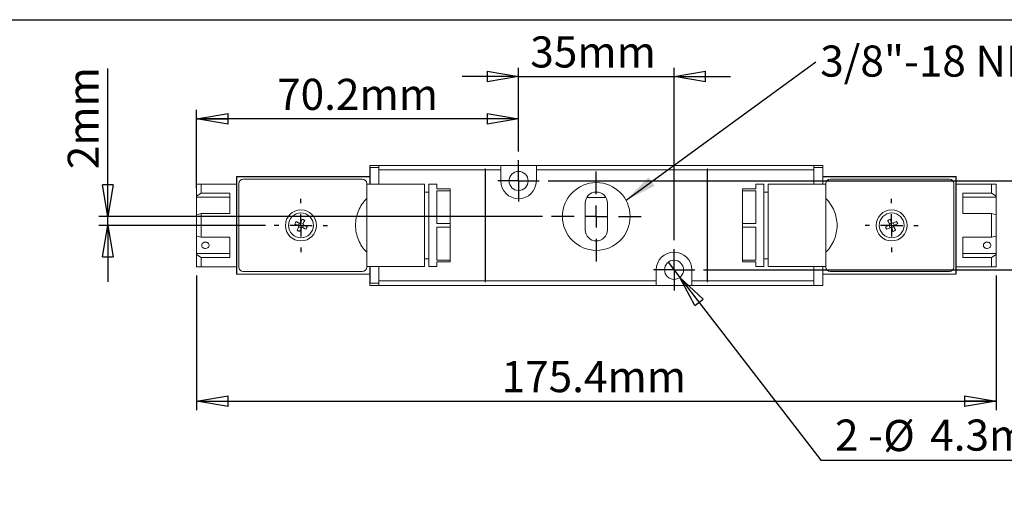
# Model space of a CAD drawing. Units: millimetres. Extents: x 5 to 274, y 5 to 211.
# Drawn here: x 107 to 218, y 155 to 211 of the extents above; entities that cross this region are included whole.
import ezdxf

# ---------------------------------------------------------------- set-up
doc = ezdxf.new("R2010")
doc.units = ezdxf.units.MM
doc.layers.add('SKETCH', color=7, linetype='Continuous')
doc.layers.add('TITLE_BLOCK', color=7, linetype='Continuous')
doc.styles.add('SLDTEXTSTYLE0', font='TXT', dxfattribs={"width": 0.75})
doc.styles.add('SLDTEXTSTYLE4', font='TXT', dxfattribs={"width": 0.666667})
doc.dimstyles.new('SLDDIMSTYLE0', dxfattribs={"dimtxt": 3.5, "dimasz": 3.556, "dimexe": 0, "dimexo": 0.0625, "dimgap": 0.875, "dimtad": 1, "dimdec": 1, "dimlfac": 2, "dimrnd": 1e-09, "dimzin": 12, "dimdsep": 46, "dimtxsty": 'SLDTEXTSTYLE0', "dimblk1": 'CLOSED', "dimblk2": 'CLOSED', "dimsah": 1, "dimcen": 0.09, "dimadec": 0, "dimazin": 3, "dimtfac": 1, "dimtdec": 1, "dimtmove": 0, "dimatfit": 0, "dimldrblk": 'CLOSED', "dimfxl": 0, "dimfrac": 2, "dimtolj": 1, "dimtzin": 12, "dimarcsym": 0})
doc.dimstyles.new('SLDDIMSTYLE1', dxfattribs={"dimtxt": 3.5, "dimasz": 3.556, "dimexe": 0, "dimexo": 0.0625, "dimgap": 0.875, "dimtad": 1, "dimdec": 1, "dimlfac": 2, "dimrnd": 1e-09, "dimzin": 12, "dimdsep": 46, "dimtxsty": 'SLDTEXTSTYLE0', "dimblk1": 'CLOSED', "dimblk2": 'CLOSED', "dimsah": 1, "dimcen": 0.09, "dimadec": 0, "dimazin": 3, "dimtfac": 1, "dimtdec": 1, "dimtofl": 0, "dimtmove": 0, "dimatfit": 3, "dimldrblk": 'CLOSED', "dimfxl": 0, "dimfrac": 2, "dimtolj": 1, "dimtzin": 12, "dimarcsym": 0})
doc.dimstyles.new('SLDDIMSTYLE2', dxfattribs={"dimtxt": 3.5, "dimasz": 3.556, "dimexe": 0, "dimexo": 0.0625, "dimgap": 0.875, "dimtad": 0, "dimtih": 1, "dimtoh": 1, "dimdec": 1, "dimlfac": 2, "dimrnd": 1e-09, "dimzin": 12, "dimdsep": 46, "dimtxsty": 'SLDTEXTSTYLE0', "dimblk1": 'NONE', "dimblk2": 'CLOSED', "dimsah": 1, "dimcen": 0, "dimadec": 0, "dimazin": 3, "dimtfac": 1, "dimtdec": 1, "dimtmove": 0, "dimatfit": 3, "dimldrblk": 'NONE', "dimfxl": 0, "dimfrac": 2, "dimtolj": 1, "dimtzin": 12, "dimarcsym": 0})
doc.dimstyles.new('SLDDIMSTYLE3', dxfattribs={"dimtxt": 0.18, "dimasz": 3.556, "dimexe": 0, "dimexo": 0.0625, "dimgap": 0, "dimtad": 0, "dimtih": 1, "dimtoh": 1, "dimdec": 0, "dimrnd": 1e-09, "dimzin": 0, "dimdsep": 46, "dimtxsty": 'Standard', "dimsah": 1, "dimcen": 0.09, "dimadec": 0, "dimazin": 0, "dimtfac": 3.556, "dimtdec": 0, "dimtofl": 0, "dimtmove": 0, "dimatfit": 3, "dimfxl": 0, "dimfrac": 2, "dimtolj": 1, "dimtzin": 0, "dimarcsym": 0})

# ---------------------------------------------------------------- blocks, each defined once
blk = doc.blocks.new('_CLOSED')
at = {"color": 0, "linetype": 'ByBlock', "lineweight": -2}
for p, q in [((-1, 0.166667), (0, 0)), ((-1, 0.166667), (-1, -0.166667)), ((0, 0), (-1, -0.166667)), ((0, 0), (-1, 0))]:
    blk.add_line(p, q, dxfattribs=at)
blk = doc.blocks.new('_D_5')
at = {"layer": 'SKETCH'}
for p, q in [((126.65, 182.13), (126.65, 166.97)), ((216.65, 182.13), (216.65, 166.97)), ((126.65, 167.97), (216.65, 167.97))]:
    blk.add_line(p, q, dxfattribs=at)
at = {"layer": 'SKETCH', "xscale": 3.556, "yscale": 3.556, "rotation": 180.0000000000004}
blk.add_blockref('_CLOSED', (126.65, 167.97, -3.18), dxfattribs=at)
at = {"layer": 'SKETCH', "xscale": 3.556, "yscale": 3.556}
blk.add_blockref('_CLOSED', (216.65, 167.97, -3.18), dxfattribs=at)
at = {"layer": 'SKETCH', "insert": (160.98, 172.48), "char_height": 3.5, "attachment_point": 1, "style": 'SLDTEXTSTYLE0'}
blk.add_mtext('175.4mm', dxfattribs=at)
blk = doc.blocks.new('_D_6')
at = {"layer": 'SKETCH'}
for p, q in [((126.65, 191.94), (126.65, 200.74)), ((162.9, 196.08), (162.9, 200.74)), ((162.9, 199.74), (126.65, 199.74))]:
    blk.add_line(p, q, dxfattribs=at)
at = {"layer": 'SKETCH', "xscale": 3.556, "yscale": 3.556, "rotation": 180.0000000000004}
blk.add_blockref('_CLOSED', (126.65, 199.74, -3.18), dxfattribs=at)
at = {"layer": 'SKETCH', "xscale": 3.556, "yscale": 3.556}
blk.add_blockref('_CLOSED', (162.9, 199.74, -3.18), dxfattribs=at)
at = {"layer": 'SKETCH', "insert": (135.71, 204.25), "char_height": 3.5, "attachment_point": 1, "style": 'SLDTEXTSTYLE0'}
blk.add_mtext('70.2mm', dxfattribs=at)
blk = doc.blocks.new('_D_7')
at = {"layer": 'SKETCH'}
for p, q in [((162.9, 196.08), (162.9, 205.5)), ((180.4, 186.08), (180.4, 205.5)), ((162.9, 204.5), (156.55, 204.5)), ((162.9, 204.5), (180.4, 204.5)), ((180.4, 204.5), (186.75, 204.5))]:
    blk.add_line(p, q, dxfattribs=at)
at = {"layer": 'SKETCH', "xscale": 3.556, "yscale": 3.556}
blk.add_blockref('_CLOSED', (162.9, 204.5, -3.18), dxfattribs=at)
at = {"layer": 'SKETCH', "xscale": 3.556, "yscale": 3.556, "rotation": 180.0000000000004}
blk.add_blockref('_CLOSED', (180.4, 204.5, -3.18), dxfattribs=at)
at = {"layer": 'SKETCH', "insert": (164.21, 209.02), "char_height": 3.5, "attachment_point": 1, "style": 'SLDTEXTSTYLE0'}
blk.add_mtext('35mm', dxfattribs=at)
blk = doc.blocks.new('_D_8')
at = {"layer": 'SKETCH'}
for p, q in [((179.74, 183.6), (181.05, 181.9)), ((181.05, 181.9), (196.93, 161.34)), ((196.93, 161.34), (224.45, 161.34))]:
    blk.add_line(p, q, dxfattribs=at)
at = {"layer": 'SKETCH', "xscale": 3.556, "yscale": 3.556, "rotation": 127.6722340245591}
blk.add_blockref('_CLOSED', (181.05, 181.9, -3.18), dxfattribs=at)
at = {"layer": 'SKETCH', "char_height": 3.5, "attachment_point": 1}
for s, insert, style in [('2 -', (198.52, 165.9), 'SLDTEXTSTYLE4'), ('%%c', (203.95, 165.85), 'SLDTEXTSTYLE0'), ('4.3mm', (209.23, 165.9), 'SLDTEXTSTYLE0')]:
    blk.add_mtext(s, dxfattribs=dict(at, insert=insert, style=style))
blk = doc.blocks.new('_NONE')
blk = doc.blocks.new('_D_9')
at = {"layer": 'SKETCH'}
for p, q in [((116.65, 188.75), (116.65, 205.41)), ((165.58, 188.75), (115.65, 188.75)), ((116.65, 187.75), (116.65, 188.75)), ((134.4, 187.75), (115.65, 187.75)), ((116.65, 187.75), (116.65, 181.4))]:
    blk.add_line(p, q, dxfattribs=at)
at = {"layer": 'SKETCH', "xscale": 3.556, "yscale": 3.556}
for p, rotation in [((116.65, 188.75, -3.18), 270.0000000000004), ((116.65, 187.75, -3.18), 90.0000000000004)]:
    blk.add_blockref('_CLOSED', p, dxfattribs=dict(at, rotation=rotation))
at = {"layer": 'SKETCH', "insert": (112.14, 194.07), "char_height": 3.5, "attachment_point": 1, "rotation": 90, "style": 'SLDTEXTSTYLE0'}
blk.add_mtext('2mm', dxfattribs=at)
blk = doc.blocks.new('_D_10')
at = {"layer": 'SKETCH'}
for p, q in [((166.22, 192.75), (238.3, 192.75)), ((237.3, 182.75), (237.3, 192.75)), ((183.72, 182.75), (238.3, 182.75)), ((237.3, 182.75), (237.3, 164.04))]:
    blk.add_line(p, q, dxfattribs=at)
at = {"layer": 'SKETCH', "xscale": 3.556, "yscale": 3.556}
for p, rotation in [((237.3, 192.75, -3.18), 90.0000000000004), ((237.3, 182.75, -3.18), 270.0000000000004)]:
    blk.add_blockref('_CLOSED', p, dxfattribs=dict(at, rotation=rotation))
at = {"layer": 'SKETCH', "insert": (232.79, 164.04), "char_height": 3.5, "attachment_point": 1, "rotation": 90, "style": 'SLDTEXTSTYLE0'}
blk.add_mtext('20mm', dxfattribs=at)
blk = doc.blocks.new('SW_NOTE_0')
at = {"layer": 'SKETCH', "color": 0, "insert": (0.51, 1.83), "char_height": 3.5, "attachment_point": 1, "style": 'SLDTEXTSTYLE0'}
blk.add_mtext('3/8"-18 NPT', dxfattribs=at)
blk = doc.blocks.new('SW_CENTERMARKSYMBOL_2')
at = {"layer": 'SKETCH', "color": 0}
for p, q in [((0, 2.5), (0, 3)), ((0, 0), (0, 1.25)), ((-2.5, 0), (-3, 0)), ((0, 0), (-1.25, 0)), ((0, 0), (0, -1.25)), ((0, 0), (1.25, 0)), ((2.5, 0), (3, 0)), ((0, -2.5), (0, -3))]:
    blk.add_line(p, q, dxfattribs=at)
blk = doc.blocks.new('SW_CENTERMARKSYMBOL_3')
at = {"layer": 'SKETCH', "color": 0}
for p, q in [((0, 2.5), (0, 3)), ((0, 0), (0, 1.25)), ((-2.5, 0), (-3, 0)), ((0, 0), (-1.25, 0)), ((0, 0), (0, -1.25)), ((0, 0), (1.25, 0)), ((2.5, 0), (3, 0)), ((0, -2.5), (0, -3))]:
    blk.add_line(p, q, dxfattribs=at)
blk = doc.blocks.new('SW_CENTERMARKSYMBOL_4')
at = {"layer": 'SKETCH', "color": 0}
for p, q in [((0, 2.5), (0, 5.0625)), ((0, 0), (0, 1.25)), ((-2.5, 0), (-5.0625, 0)), ((0, 0), (-1.25, 0)), ((0, 0), (0, -1.25)), ((0, 0), (1.25, 0)), ((2.5, 0), (5.0625, 0)), ((0, -2.5), (0, -5.0625))]:
    blk.add_line(p, q, dxfattribs=at)
blk = doc.blocks.new('SW_CENTERMARKSYMBOL_5')
at = {"layer": 'SKETCH', "color": 0}
for p, q in [((0, 1.25), (0, 2.325)), ((0, 0), (0, 1.25)), ((-1.25, 0), (-2.325, 0)), ((0, 0), (-1.25, 0)), ((0, 0), (0, -1.25)), ((0, 0), (1.25, 0)), ((1.25, 0), (2.325, 0)), ((0, -1.25), (0, -2.325))]:
    blk.add_line(p, q, dxfattribs=at)
blk = doc.blocks.new('SW_CENTERMARKSYMBOL_6')
at = {"layer": 'SKETCH', "color": 0}
for p, q in [((0, 1.25), (0, 2.325)), ((0, 0), (0, 1.25)), ((-1.25, 0), (-2.325, 0)), ((0, 0), (-1.25, 0)), ((0, 0), (0, -1.25)), ((0, 0), (1.25, 0)), ((1.25, 0), (2.325, 0)), ((0, -1.25), (0, -2.325))]:
    blk.add_line(p, q, dxfattribs=at)

msp = doc.modelspace()

# ---------------------------------------------------------------- linework, layer by layer
at = {"color": 7, "linetype": 'Continuous', "lineweight": 15}
for p, q in [((146.147, 194.479), (146.147, 194.363)), ((146.147, 192.379), (146.147, 194.363)), ((147.147, 194.504), (146.172, 194.504)), ((146.172, 194.254), (147.147, 194.254)), ((146.172, 192.379), (146.172, 194.254)), ((147.147, 194.254), (147.147, 194.504)), ((147.147, 194.254), (147.147, 192.379)), ((159.147, 194.504), (147.172, 194.504)), ((147.172, 194.004), (159.147, 194.004)), ((147.172, 192.379), (147.172, 194.004)), ((159.147, 194.479), (159.147, 194.504)), ((159.147, 194.004), (159.147, 194.16)), ((159.147, 194.004), (159.147, 181.504)), ((159.172, 194.504), (160.897, 194.504)), ((160.897, 194.004), (159.172, 194.004)), ((159.172, 194.004), (159.172, 181.504)), ((160.897, 194.004), (160.897, 194.504)), ((160.897, 194.504), (164.897, 194.504)), ((160.897, 192.754), (160.897, 194.004)), ((164.897, 194.504), (164.897, 194.004)), ((164.897, 194.504), (184.122, 194.504)), ((184.122, 194.004), (164.897, 194.004)), ((164.897, 194.004), (164.897, 192.754)), ((184.122, 181.504), (184.122, 194.004)), ((184.147, 194.504), (184.147, 194.479)), ((196.122, 194.504), (184.147, 194.504)), ((184.147, 194.16), (184.147, 194.004)), ((184.147, 194.004), (196.122, 194.004)), ((184.147, 181.504), (184.147, 194.004)), ((196.122, 194.004), (196.122, 192.379)), ((196.147, 194.504), (197.147, 194.504)), ((196.147, 194.504), (196.147, 194.254)), ((197.147, 194.254), (196.147, 194.254)), ((196.147, 192.379), (196.147, 194.254)), ((197.147, 194.254), (197.147, 194.504)), ((197.147, 192.379), (197.147, 194.254)), ((131.147, 193.254), (131.172, 193.229)), ((131.147, 193.254), (146.147, 193.254)), ((131.147, 182.254), (131.147, 193.254)), ((131.172, 193.229), (146.147, 193.229)), ((131.172, 182.279), (131.172, 193.229)), ((145.297, 192.954), (131.897, 192.954)), ((212.147, 193.254), (197.147, 193.254)), ((197.147, 193.229), (212.122, 193.229)), ((197.997, 192.954), (211.397, 192.954)), ((212.147, 193.254), (212.122, 193.229)), ((212.122, 193.229), (212.122, 182.279)), ((212.147, 182.254), (212.147, 193.254)), ((126.672, 192.404), (126.647, 192.379)), ((126.647, 192.379), (126.647, 191.024)), ((127.147, 192.404), (127.147, 191.378)), ((131.147, 192.404), (127.147, 192.404)), ((131.397, 192.454), (131.397, 183.054)), ((145.797, 190.777), (145.797, 192.454)), ((152.297, 192.379), (145.797, 192.379)), ((152.297, 183.129), (152.297, 192.379)), ((153.697, 192.379), (152.797, 192.379)), ((152.797, 192.379), (152.797, 183.129)), ((153.697, 191.854), (153.697, 192.379)), ((155.197, 191.854), (153.697, 191.854)), ((155.197, 191.854), (155.197, 191.657)), ((188.097, 191.657), (188.097, 191.854)), ((189.597, 191.854), (188.097, 191.854)), ((190.497, 192.379), (189.597, 192.379)), ((189.597, 192.379), (189.597, 191.854)), ((190.497, 183.129), (190.497, 192.379)), ((197.497, 192.379), (190.997, 192.379)), ((190.997, 192.379), (190.997, 183.129)), ((197.497, 190.777), (197.497, 192.454)), ((211.897, 192.454), (211.897, 183.054)), ((216.147, 192.404), (212.147, 192.404)), ((216.147, 191.378), (216.147, 192.404)), ((216.647, 192.379), (216.622, 192.404)), ((216.647, 191.024), (216.647, 192.379)), ((126.647, 191.024), (127.147, 191.378)), ((126.647, 190.936), (126.647, 191.024)), ((130.397, 190.936), (126.647, 190.936)), ((126.647, 188.951), (126.647, 190.936)), ((127.147, 191.378), (130.397, 191.378)), ((130.397, 191.378), (130.397, 189.08)), ((152.797, 191.504), (152.297, 191.504)), ((153.697, 191.657), (155.197, 191.657)), ((153.697, 187.95), (153.697, 191.657)), ((155.197, 191.657), (155.197, 187.95)), ((170.579, 190.904), (172.714, 190.904)), ((188.097, 191.657), (189.597, 191.657)), ((188.097, 191.657), (188.097, 187.95)), ((189.597, 191.657), (189.597, 187.95)), ((190.997, 191.504), (190.497, 191.504)), ((190.997, 191.504), (190.947, 191.504)), ((212.897, 191.378), (216.147, 191.378)), ((212.897, 189.08), (212.897, 191.378)), ((212.897, 190.936), (216.647, 190.936)), ((216.147, 191.378), (216.647, 191.024)), ((216.647, 190.936), (216.647, 191.024)), ((216.647, 190.936), (216.647, 188.951)), ((170.397, 190.254), (170.397, 187.254)), ((172.897, 187.254), (172.897, 190.254)), ((127.147, 189.08), (126.647, 188.951)), ((126.647, 188.951), (126.647, 186.557)), ((127.147, 189.08), (127.147, 186.427)), ((130.397, 189.08), (127.147, 189.08)), ((216.147, 189.08), (212.897, 189.08)), ((216.147, 186.427), (216.147, 189.08)), ((216.147, 189.08), (216.647, 188.951)), ((216.647, 186.557), (216.647, 188.951)), ((138.092, 187.722), (138.219, 188.003)), ((138.428, 187.449), (138.147, 187.576)), ((138.365, 188.059), (138.646, 187.932)), ((138.702, 187.785), (138.575, 187.504)), ((155.197, 187.95), (153.697, 187.95)), ((153.697, 187.557), (155.197, 187.557)), ((153.697, 183.85), (153.697, 187.557)), ((155.197, 187.95), (155.197, 187.557)), ((155.197, 187.557), (155.197, 183.85)), ((188.097, 187.557), (188.097, 187.95)), ((189.597, 187.95), (188.097, 187.95)), ((188.097, 187.557), (189.597, 187.557)), ((188.097, 187.557), (188.097, 183.85)), ((189.597, 187.557), (189.597, 183.85)), ((204.727, 187.498), (204.591, 187.775)), ((204.641, 187.923), (204.918, 188.06)), ((205.152, 187.584), (204.876, 187.448)), ((205.066, 188.009), (205.203, 187.733)), ((126.647, 186.557), (127.147, 186.427)), ((126.647, 184.572), (126.647, 186.557)), ((127.147, 186.427), (130.397, 186.427)), ((130.397, 186.427), (130.397, 184.13)), ((212.897, 186.427), (216.147, 186.427)), ((212.897, 184.13), (212.897, 186.427)), ((216.147, 186.427), (216.647, 186.557)), ((216.647, 186.557), (216.647, 184.572)), ((126.647, 184.572), (130.397, 184.572)), ((126.647, 184.483), (126.647, 184.572)), ((127.147, 184.13), (126.647, 184.483)), ((126.647, 184.483), (126.647, 183.129)), ((127.147, 184.13), (127.147, 183.104)), ((130.397, 184.13), (127.147, 184.13)), ((145.797, 183.054), (145.797, 184.73)), ((152.297, 184.004), (152.797, 184.004)), ((152.297, 184.004), (152.347, 184.004)), ((190.497, 184.004), (190.997, 184.004)), ((197.497, 183.054), (197.497, 184.73)), ((216.647, 184.572), (212.897, 184.572)), ((216.147, 184.13), (212.897, 184.13)), ((216.647, 184.483), (216.147, 184.13)), ((216.147, 183.104), (216.147, 184.13)), ((216.647, 184.483), (216.647, 184.572)), ((216.647, 183.129), (216.647, 184.483)), ((126.647, 183.129), (126.672, 183.104)), ((127.147, 183.104), (131.147, 183.104)), ((145.797, 183.129), (152.297, 183.129)), ((146.147, 181.145), (146.147, 183.129)), ((146.172, 181.254), (146.172, 183.129)), ((147.147, 183.129), (147.147, 181.254)), ((147.172, 181.504), (147.172, 183.129)), ((152.797, 183.129), (153.697, 183.129)), ((155.197, 183.85), (153.697, 183.85)), ((153.697, 183.654), (155.197, 183.654)), ((153.697, 183.129), (153.697, 183.654)), ((155.197, 183.85), (155.197, 183.654)), ((189.597, 183.85), (188.097, 183.85)), ((188.097, 183.654), (188.097, 183.85)), ((188.097, 183.654), (189.597, 183.654)), ((189.597, 183.654), (189.597, 183.129)), ((189.597, 183.129), (190.497, 183.129)), ((190.997, 183.129), (197.497, 183.129)), ((196.122, 183.129), (196.122, 181.504)), ((196.147, 181.004), (196.147, 183.129)), ((197.147, 181.004), (197.147, 183.129)), ((216.147, 183.104), (212.147, 183.104)), ((216.622, 183.104), (216.647, 183.129)), ((131.172, 182.279), (131.147, 182.254)), ((146.147, 182.254), (131.147, 182.254)), ((146.147, 182.279), (131.172, 182.279)), ((131.897, 182.554), (145.297, 182.554)), ((178.397, 181.504), (178.397, 182.754)), ((182.397, 182.754), (182.397, 181.504)), ((212.122, 182.279), (197.147, 182.279)), ((197.147, 182.254), (212.147, 182.254)), ((211.397, 182.554), (197.997, 182.554)), ((212.147, 182.254), (212.122, 182.279)), ((146.147, 181.145), (146.147, 181.029)), ((146.147, 181.029), (146.172, 181.004)), ((147.147, 181.254), (146.172, 181.254)), ((146.172, 181.004), (147.147, 181.004)), ((147.147, 181.004), (147.147, 181.254)), ((159.147, 181.504), (147.172, 181.504)), ((147.172, 181.004), (159.147, 181.004)), ((159.147, 181.348), (159.147, 181.504)), ((159.147, 181.029), (159.172, 181.004)), ((159.147, 181.004), (159.147, 181.029)), ((178.397, 181.504), (159.172, 181.504)), ((178.397, 181.004), (159.172, 181.004)), ((178.397, 181.004), (178.397, 181.504)), ((182.397, 181.004), (178.397, 181.004)), ((184.122, 181.504), (182.397, 181.504)), ((182.397, 181.504), (182.397, 181.004)), ((184.122, 181.004), (182.397, 181.004)), ((184.122, 181.004), (184.147, 181.029)), ((196.122, 181.504), (184.147, 181.504)), ((184.147, 181.348), (184.147, 181.504)), ((184.147, 181.029), (184.147, 181.004)), ((184.147, 181.004), (196.122, 181.004)), ((196.147, 181.004), (197.147, 181.004))]:
    msp.add_line(p, q, dxfattribs=at)
at = {"color": 7, "linetype": 'Continuous', "lineweight": 15, "flags": 128}
for points in [[(146.172, 194.504), (146.169, 194.501), (146.161, 194.493), (146.147, 194.479)], [(147.172, 194.504), (147.169, 194.501), (147.161, 194.493), (147.147, 194.479)], [(159.172, 194.504), (159.169, 194.501), (159.161, 194.493), (159.147, 194.479)], [(184.147, 194.479), (184.133, 194.493), (184.125, 194.501), (184.122, 194.504)], [(196.147, 194.479), (196.133, 194.493), (196.125, 194.501), (196.122, 194.504)], [(204.725, 188.44), (204.746, 188.397), (204.768, 188.353), (204.789, 188.31), (204.811, 188.266), (204.833, 188.222), (204.855, 188.178), (204.876, 188.134), (204.898, 188.089)], [(138.062, 187.741), (138.016, 187.761), (137.972, 187.781), (137.927, 187.802), (137.882, 187.822), (137.837, 187.842), (137.793, 187.862), (137.749, 187.882), (137.705, 187.902)], [(137.829, 188.175), (137.873, 188.155), (137.917, 188.135), (137.961, 188.115), (138.006, 188.095), (138.05, 188.075), (138.095, 188.055), (138.14, 188.034), (138.185, 188.014)], [(138.965, 187.332), (138.921, 187.352), (138.877, 187.372), (138.832, 187.392), (138.788, 187.412), (138.743, 187.433), (138.698, 187.453), (138.653, 187.473), (138.608, 187.494)], [(138.732, 187.767), (138.777, 187.747), (138.822, 187.726), (138.867, 187.706), (138.912, 187.686), (138.956, 187.666), (139, 187.646), (139.044, 187.626), (139.088, 187.606)], [(204.629, 187.956), (204.607, 188.001), (204.586, 188.045), (204.564, 188.089), (204.542, 188.133), (204.52, 188.177), (204.499, 188.22), (204.477, 188.264), (204.456, 188.307)], [(205.068, 187.068), (205.047, 187.111), (205.026, 187.154), (205.004, 187.198), (204.983, 187.242), (204.961, 187.286), (204.939, 187.33), (204.917, 187.374), (204.895, 187.418)], [(205.164, 187.551), (205.186, 187.507), (205.208, 187.463), (205.23, 187.419), (205.251, 187.375), (205.273, 187.331), (205.295, 187.287), (205.316, 187.244), (205.337, 187.201)], [(147.147, 181.029), (147.161, 181.015), (147.169, 181.007), (147.172, 181.004)], [(196.122, 181.004), (196.125, 181.007), (196.133, 181.015), (196.147, 181.029)]]:
    msp.add_lwpolyline(points, dxfattribs=at)
at = {"color": 7, "linetype": 'Continuous', "lineweight": 15}
for centre, radius in [((162.897, 192.754), 1.075), ((171.647, 188.754), 3.812), ((138.397, 187.754), 1.75), ((138.397, 187.754), 1.4), ((204.897, 187.754), 1.75), ((204.897, 187.754), 1.4), ((180.397, 182.754), 1.075)]:
    msp.add_circle(centre, radius, dxfattribs=at)
for centre, radius, start, end in [((145.922, 194.254), 0.25, 0, 25.84193), ((146.672, 194.004), 0.5, 0, 18.19487), ((158.672, 194.004), 0.5, 0, 18.19487), ((184.622, 194.004), 0.5, 161.80513, 180), ((196.622, 194.004), 0.5, 161.80513, 180), ((131.897, 192.454), 0.5, 90, 180), ((145.297, 192.454), 0.5, 0, 90), ((197.997, 192.454), 0.5, 90, 180), ((211.397, 192.454), 0.5, 0, 90), ((162.897, 192.754), 2, 180, 0), ((171.647, 190.254), 1.25, 0, 180), ((171.647, 187.254), 1.25, 180, 0), ((180.397, 182.754), 2, 0, 180), ((131.897, 183.054), 0.5, 180, 270), ((145.297, 183.054), 0.5, 270, 0), ((197.997, 183.054), 0.5, 180, 270), ((211.397, 183.054), 0.5, 270, 0), ((145.922, 181.254), 0.25, 334.15807, 0), ((146.672, 181.504), 0.5, 341.80513, 0), ((158.672, 181.504), 0.5, 341.80513, 0), ((184.622, 181.504), 0.5, 180, 198.19487), ((196.622, 181.504), 0.5, 180, 198.19487)]:
    msp.add_arc(centre, radius, start, end, dxfattribs=at)
for points in [[(127.147, 192.404), (126.857, 192.404), (126.672, 192.404), (126.672, 192.404)], [(138.384, 188.089), (138.438, 188.21), (138.492, 188.328), (138.545, 188.445)], [(138.682, 188.386), (138.659, 188.396), (138.614, 188.416), (138.568, 188.436), (138.545, 188.445)], [(204.725, 188.44), (204.634, 188.398), (204.544, 188.354), (204.456, 188.307)], [(137.829, 188.175), (137.785, 188.085), (137.744, 187.994), (137.705, 187.902)], [(137.975, 187.186), (138.028, 187.303), (138.082, 187.421), (138.137, 187.542)], [(138.41, 187.419), (138.355, 187.298), (138.302, 187.179), (138.249, 187.062)], [(138.818, 188.322), (138.765, 188.205), (138.712, 188.086), (138.657, 187.965)], [(138.818, 188.322), (138.796, 188.333), (138.751, 188.354), (138.705, 188.375), (138.682, 188.386)], [(138.965, 187.332), (139.009, 187.422), (139.05, 187.513), (139.088, 187.606)], [(204.211, 187.582), (204.326, 187.639), (204.443, 187.697), (204.561, 187.755)], [(204.211, 187.582), (204.221, 187.559), (204.242, 187.514), (204.264, 187.469), (204.275, 187.447)], [(204.275, 187.447), (204.286, 187.424), (204.309, 187.379), (204.332, 187.335), (204.344, 187.313)], [(204.694, 187.486), (204.576, 187.428), (204.459, 187.37), (204.344, 187.313)], [(205.099, 188.021), (205.218, 188.08), (205.335, 188.138), (205.45, 188.194)], [(205.583, 187.925), (205.468, 187.869), (205.351, 187.811), (205.232, 187.752)], [(205.518, 188.061), (205.507, 188.083), (205.485, 188.128), (205.462, 188.172), (205.45, 188.194)], [(205.583, 187.925), (205.572, 187.948), (205.551, 187.994), (205.529, 188.039), (205.518, 188.061)], [(137.975, 187.186), (137.998, 187.175), (138.043, 187.153), (138.088, 187.132), (138.111, 187.122)], [(138.111, 187.122), (138.134, 187.112), (138.18, 187.091), (138.226, 187.072), (138.249, 187.062)], [(205.068, 187.068), (205.159, 187.109), (205.249, 187.154), (205.337, 187.201)]]:
    msp.add_open_spline(points, degree=3, dxfattribs=at)
for points, knots in [([(216.147, 192.404), (216.263, 192.404), (216.498, 192.404), (216.643, 192.404), (216.612, 192.404), (216.608, 192.404)], [0, 0, 0, 0, 0.4549969, 0.9238807, 1, 1, 1, 1]), ([(145.797, 184.73), (145.599, 184.928), (145.242, 185.363), (144.844, 186.107), (144.6, 186.914), (144.544, 187.474), (144.544, 188.034), (144.6, 188.593), (144.844, 189.401), (145.242, 190.145), (145.599, 190.579), (145.797, 190.777)], [0, 0, 0, 0, 0.125, 0.25, 0.375, 0.5, 0.5, 0.625, 0.75, 0.875, 1, 1, 1, 1]), ([(145.797, 190.777), (145.797, 190.726), (145.797, 190.672), (145.797, 190.564), (145.797, 190.509), (145.797, 190.342), (145.797, 190.228), (145.797, 189.993), (145.797, 189.873), (145.797, 189.626), (145.797, 189.498), (145.797, 189.111), (145.797, 188.847), (145.797, 188.31), (145.797, 188.035), (145.797, 187.482), (145.797, 187.207), (145.797, 186.663), (145.797, 186.399), (145.797, 186.016), (145.797, 185.89), (145.797, 185.642), (145.797, 185.52), (145.797, 185.282), (145.797, 185.167), (145.797, 184.999), (145.797, 184.944), (145.797, 184.836), (145.797, 184.782), (145.797, 184.73)], [0, 0, 0, 0, 0.03125, 0.03125, 0.0625, 0.0625, 0.125, 0.125, 0.1875, 0.1875, 0.25, 0.25, 0.375, 0.375, 0.5, 0.5, 0.625, 0.625, 0.75, 0.75, 0.8125, 0.8125, 0.875, 0.875, 0.9375, 0.9375, 0.96875, 0.96875, 1, 1, 1, 1]), ([(197.497, 190.777), (197.497, 190.568), (197.497, 190.343), (197.497, 189.987), (197.497, 189.864), (197.497, 189.616), (197.497, 189.49), (197.497, 189.234), (197.497, 189.104), (197.497, 188.839), (197.497, 188.704), (197.497, 188.297), (197.497, 188.025), (197.497, 187.616), (197.497, 187.48), (197.497, 187.207), (197.497, 187.069), (197.497, 186.664), (197.497, 186.4), (197.497, 185.889), (197.497, 185.639), (197.497, 185.163), (197.497, 184.94), (197.497, 184.73)], [0, 0, 0, 0, 0.125, 0.125, 0.1875, 0.1875, 0.25, 0.25, 0.3125, 0.3125, 0.375, 0.375, 0.5, 0.5, 0.5625, 0.5625, 0.625, 0.625, 0.75, 0.75, 0.875, 0.875, 1, 1, 1, 1]), ([(197.497, 184.73), (197.695, 184.928), (198.051, 185.363), (198.449, 186.107), (198.694, 186.914), (198.749, 187.474), (198.749, 188.034), (198.694, 188.593), (198.449, 189.401), (198.051, 190.145), (197.695, 190.579), (197.497, 190.777)], [0, 0, 0, 0, 0.125, 0.25, 0.375, 0.5, 0.5, 0.625, 0.75, 0.875, 1, 1, 1, 1]), ([(138.062, 187.741), (138.098, 187.724), (138.126, 187.694), (138.154, 187.62), (138.153, 187.578), (138.137, 187.542)], [0, 0, 0, 0, 0.5, 0.5, 1, 1, 1, 1]), ([(138.384, 188.089), (138.367, 188.053), (138.337, 188.024), (138.263, 187.997), (138.221, 187.998), (138.185, 188.014)], [0, 0, 0, 0, 0.5, 0.5, 1, 1, 1, 1]), ([(138.41, 187.419), (138.426, 187.455), (138.457, 187.483), (138.53, 187.511), (138.572, 187.51), (138.608, 187.494)], [0, 0, 0, 0, 0.5, 0.5, 1, 1, 1, 1]), ([(138.732, 187.767), (138.696, 187.783), (138.667, 187.814), (138.64, 187.887), (138.641, 187.929), (138.657, 187.965)], [0, 0, 0, 0, 0.5, 0.5, 1, 1, 1, 1]), ([(204.629, 187.956), (204.647, 187.921), (204.65, 187.879), (204.624, 187.805), (204.597, 187.773), (204.561, 187.755)], [0, 0, 0, 0, 0.5, 0.5, 1, 1, 1, 1]), ([(204.694, 187.486), (204.73, 187.504), (204.772, 187.507), (204.846, 187.481), (204.878, 187.454), (204.895, 187.418)], [0, 0, 0, 0, 0.5, 0.5, 1, 1, 1, 1]), ([(205.099, 188.021), (205.064, 188.004), (205.022, 188.001), (204.948, 188.026), (204.916, 188.054), (204.898, 188.089)], [0, 0, 0, 0, 0.5, 0.5, 1, 1, 1, 1]), ([(205.164, 187.551), (205.147, 187.587), (205.144, 187.629), (205.169, 187.703), (205.197, 187.735), (205.232, 187.752)], [0, 0, 0, 0, 0.5, 0.5, 1, 1, 1, 1]), ([(127.647, 185.146), (127.591, 185.146), (127.535, 185.155), (127.433, 185.19), (127.385, 185.216), (127.307, 185.281), (127.275, 185.321), (127.233, 185.408), (127.222, 185.455), (127.222, 185.552), (127.233, 185.6), (127.275, 185.691), (127.306, 185.733), (127.425, 185.84), (127.534, 185.882), (127.703, 185.882), (127.758, 185.872), (127.861, 185.833), (127.908, 185.804), (127.986, 185.734), (128.018, 185.691), (128.061, 185.601), (128.072, 185.552), (128.072, 185.456), (128.061, 185.408), (128.018, 185.321), (127.987, 185.282), (127.868, 185.183), (127.759, 185.146), (127.647, 185.146)], [0, 0, 0, 0, 0.0625, 0.0625, 0.125, 0.125, 0.1875, 0.1875, 0.25, 0.25, 0.3125, 0.3125, 0.375, 0.375, 0.5, 0.5, 0.5625, 0.5625, 0.625, 0.625, 0.6875, 0.6875, 0.75, 0.75, 0.8125, 0.8125, 0.875, 0.875, 1, 1, 1, 1]), ([(215.647, 185.882), (215.703, 185.882), (215.758, 185.872), (215.861, 185.833), (215.908, 185.804), (215.986, 185.734), (216.018, 185.691), (216.061, 185.601), (216.072, 185.552), (216.072, 185.456), (216.061, 185.408), (216.018, 185.321), (215.987, 185.282), (215.868, 185.183), (215.759, 185.146), (215.591, 185.146), (215.535, 185.155), (215.433, 185.19), (215.385, 185.216), (215.307, 185.281), (215.275, 185.321), (215.233, 185.408), (215.222, 185.455), (215.222, 185.552), (215.233, 185.6), (215.275, 185.691), (215.306, 185.733), (215.425, 185.84), (215.534, 185.882), (215.647, 185.882)], [0, 0, 0, 0, 0.0625, 0.0625, 0.125, 0.125, 0.1875, 0.1875, 0.25, 0.25, 0.3125, 0.3125, 0.375, 0.375, 0.5, 0.5, 0.5625, 0.5625, 0.625, 0.625, 0.6875, 0.6875, 0.75, 0.75, 0.8125, 0.8125, 0.875, 0.875, 1, 1, 1, 1]), ([(126.686, 183.104), (126.693, 183.104), (126.71, 183.104), (126.913, 183.104), (127.09, 183.104), (127.147, 183.104)], [0, 0, 0, 0, 0.3504051, 0.7930999, 1, 1, 1, 1]), ([(216.622, 183.104), (216.622, 183.104), (216.576, 183.104), (216.411, 183.104), (216.291, 183.104), (216.147, 183.104)], [0, 0, 0, 0, 0.5, 0.5, 1, 1, 1, 1])]:
    msp.add_open_spline(points, degree=3, knots=knots, dxfattribs=at)
at = {"layer": 'TITLE_BLOCK'}
msp.add_line((4.598, 210.9), (274.397, 210.9), dxfattribs=at)

# ---------------------------------------------------------------- block references
at = {"layer": 'SKETCH'}
for name, p in [('SW_NOTE_0', (196.346, 206.163)), ('SW_CENTERMARKSYMBOL_6', (162.897, 192.754)), ('SW_CENTERMARKSYMBOL_4', (171.647, 188.754)), ('SW_CENTERMARKSYMBOL_2', (138.397, 187.754)), ('SW_CENTERMARKSYMBOL_3', (204.897, 187.754)), ('SW_CENTERMARKSYMBOL_5', (180.397, 182.754))]:
    msp.add_blockref(name, p, dxfattribs=at)

# ---------------------------------------------------------------- dimensions: what is measured, and where the dimension line sits
for base, p1, p2, dimstyle, picture, middle in [((180.397, 204.504), (162.897, 195.079), (180.397, 185.079), 'SLDDIMSTYLE0', '_D_7', (171.17, 204.504)), ((126.647, 199.74), (162.897, 195.079), (126.647, 190.936), 'SLDDIMSTYLE1', '_D_6', (144.609, 199.74)), ((216.647, 167.969), (126.647, 183.129), (216.647, 183.129), 'SLDDIMSTYLE1', '_D_5', (171.17, 167.969))]:
    dim = msp.add_linear_dim(base=base, p1=p1, p2=p2, dimstyle=dimstyle, dxfattribs=at)
    dim.commit()
    dim.dimension.update_dxf_attribs({"geometry": picture, "text_midpoint": middle, "dimtype": 160})
for base, p1, p2, dimstyle, picture, middle in [((116.647, 188.754), (135.397, 187.754), (166.584, 188.754), 'SLDDIMSTYLE0', '_D_9', (116.647, 199.74)), ((237.301, 192.754), (182.722, 182.754), (165.222, 192.754), 'SLDDIMSTYLE1', '_D_10', (237.301, 171.004))]:
    dim = msp.add_linear_dim(base=base, p1=p1, p2=p2, angle=90, dimstyle=dimstyle, dxfattribs=at)
    dim.commit()
    dim.dimension.update_dxf_attribs({"geometry": picture, "text_midpoint": middle, "dimtype": 160})
dim = msp.add_diameter_dim_2p(p1=(179.74, 183.605), p2=(181.054, 181.903), text='2 -<>', dimstyle='SLDDIMSTYLE2', dxfattribs=at)
dim.commit()
dim.dimension.update_dxf_attribs({"geometry": '_D_8', "text_midpoint": (211.484, 164.14), "dimtype": 163})

# ---------------------------------------------------------------- leaders
msp.add_leader([(174.991, 190.584), (196.346, 206.163)], dimstyle='SLDDIMSTYLE3', dxfattribs=at)

doc.saveas('drawing.dxf')
